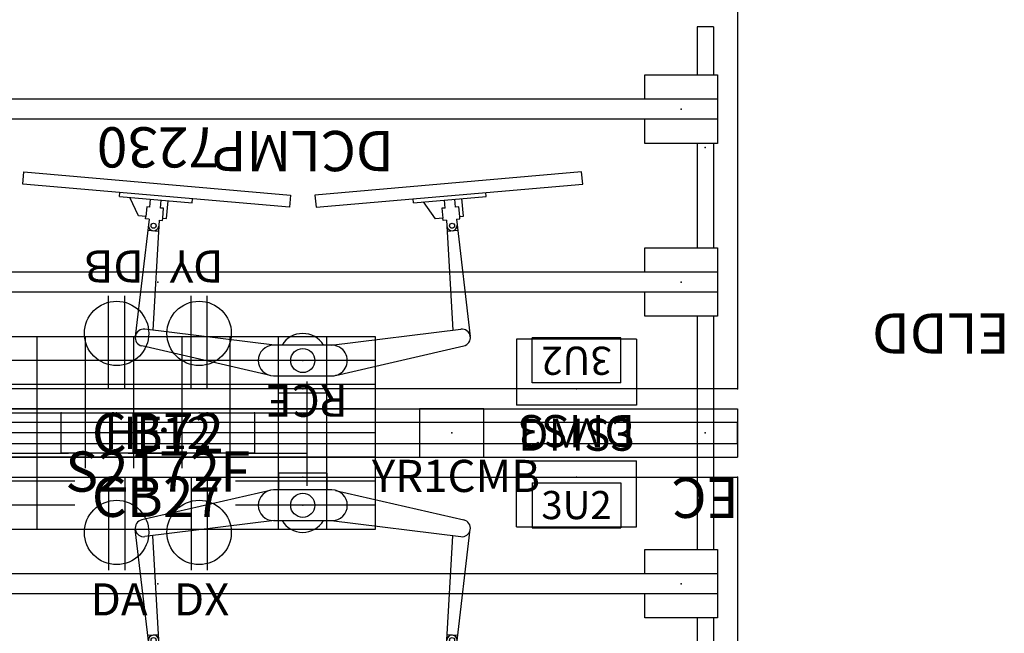
# Model space of a CAD drawing. Units: inches. Extents: x -17 to 305, y -1 to 159.
# Drawn here: x 243 to 305, y 62 to 100 of the extents above; entities that cross this region are included whole.
import ezdxf
from ezdxf.enums import TextEntityAlignment as Align

# ---------------------------------------------------------------- set-up
doc = ezdxf.new("R2010")
doc.units = ezdxf.units.IN
doc.header["$MEASUREMENT"] = 0
for name, color, linetype in [('A-FURN', 7, 'Continuous'), ('AFUEL-2D', 5, 'Continuous'), ('AFUEL-2D-TX', 5, 'Continuous'), ('AFUFU-2D-AC', 7, 'Continuous'), ('AFUFU-2D-AC-AR', 7, 'Continuous'), ('AFUFU-2D-AC-AR-TX', 7, 'Continuous'), ('AFUFU-2D-AC-TX', 7, 'Continuous'), ('AFUFU-2D-LG', 3, 'Continuous'), ('AFUFU-2D-LG-TX', 3, 'Continuous'), ('AFUFU-2D-RL', 5, 'Continuous'), ('AFUFU-2D-RL-TX', 5, 'Continuous'), ('AFUFU-2D-SC', 1, 'Continuous'), ('AFUFU-2D-SC-TX', 1, 'Continuous'), ('AFUFU-2D-TP', 1, 'Continuous'), ('AFUFU-2D-TP-TX', 1, 'Continuous')]:
    doc.layers.add(name, color=color, linetype=linetype)
doc.styles.get("Standard").update_dxf_attribs({"font": 'arial.ttf'})

# ---------------------------------------------------------------- blocks, each defined once
blk = doc.blocks.new('P_YCB72')
at = {"layer": 'AFUFU-2D-RL'}
for p, q in [((0, 4.25), (72, 4.25)), ((0, 1.25), (72, 1.25))]:
    blk.add_line(p, q, dxfattribs=at)
for p in [(72, 5.5), (36, 2.75), (70, 2.75), (72, 0)]:
    blk.add_point(p, dxfattribs=at)
at = {"layer": 'AFUFU-2D-RL-TX'}
blk.add_attdef('CAPTG', text='', height=2.5, dxfattribs=at).set_placement((36, 2.75), align=Align.MIDDLE_CENTER)
at = {"layer": 'AFUFU-2D-RL-TX', "flags": 1}
for tag in ['CAPPN', 'CAPMG', 'CAPMC', 'CAPQT', 'CAPDH', 'CAPGC']:
    blk.add_attdef(tag, (0, 0), '', height=0.001, dxfattribs=at)
blk = doc.blocks.new('P_YCBE')
at = {"layer": 'AFUFU-2D-RL'}
blk.add_line((-2, -1.5), (-2, 1.5), dxfattribs=at)
blk.add_point((0, 0), dxfattribs=at)
at = {"layer": 'AFUFU-2D-RL-TX'}
blk.add_attdef('CAPTG', text='', height=2.5, rotation=90, dxfattribs=at).set_placement((-2, 0), align=Align.BOTTOM_CENTER)
at = {"layer": 'AFUFU-2D-RL-TX', "flags": 1}
for tag in ['CAPPN', 'CAPMG', 'CAPMC', 'CAPQT', 'CAPDH', 'CAPGC']:
    blk.add_attdef(tag, (0, 0), '', height=0.001, dxfattribs=at)
blk = doc.blocks.new('P_YELDD50')
at = {"layer": 'AFUFU-2D-LG'}
for p, q in [((-0.5, 22.25), (-0.5, 25.25)), ((-0.5, 25.25), (0.5, 25.25)), ((0.5, 22.25), (0.5, 25.25)), ((-0.75, 22.25), (3.75, 22.25)), ((-0.75, 20.75), (-0.75, 22.25)), ((3.75, 22.25), (3.75, 20.75)), ((-0.75, 18), (-0.75, 19.5)), ((3.75, 19.5), (3.75, 18)), ((3.75, 18), (-0.75, 18)), ((-0.5, 11.5), (-0.5, 18)), ((0.5, 11.5), (0.5, 18)), ((-0.75, 11.5), (3.75, 11.5)), ((-0.75, 10), (-0.75, 11.5)), ((3.75, 11.5), (3.75, 10)), ((-0.75, 7.25), (-0.75, 8.75)), ((3.75, 8.75), (3.75, 7.25)), ((3.75, 7.25), (-0.75, 7.25)), ((-0.5, -7.25), (-0.5, 7.25)), ((0.5, -7.25), (0.5, 7.25)), ((-0.75, -7.25), (3.75, -7.25)), ((-0.75, -8.75), (-0.75, -7.25)), ((3.75, -7.25), (3.75, -8.75)), ((-0.75, -11.5), (-0.75, -10)), ((3.75, -10), (3.75, -11.5)), ((3.75, -11.5), (-0.75, -11.5)), ((-0.5, -18), (-0.5, -11.5)), ((0.5, -18), (0.5, -11.5)), ((-0.75, -18), (3.75, -18)), ((-0.75, -19.5), (-0.75, -18)), ((3.75, -18), (3.75, -19.5)), ((-0.75, -22.25), (-0.75, -20.75)), ((3.75, -20.75), (3.75, -22.25)), ((3.75, -22.25), (-0.75, -22.25)), ((-0.5, -25.25), (-0.5, -22.25)), ((0.5, -25.25), (0.5, -22.25)), ((-0.5, -25.25), (0.5, -25.25))]:
    blk.add_line(p, q, dxfattribs=at)
for p in [(1.5, 20.125), (1.5, 9.375), (0, 0), (1.5, -9.375), (1.5, -20.125)]:
    blk.add_point(p, dxfattribs=at)
at = {"layer": 'AFUFU-2D-LG-TX', "flags": 1}
for tag in ['CAPPN', 'CAPMG', 'CAPMC', 'CAPQT', 'CAPDH', 'CAPGC']:
    blk.add_attdef(tag, (0, 0), '', height=0.001, dxfattribs=at)
at = {"layer": 'AFUFU-2D-LG-TX'}
blk.add_attdef('CAPTG', text='', height=2.5, rotation=90, dxfattribs=at).set_placement((8.211, -14.639), align=Align.BOTTOM_CENTER)
blk = doc.blocks.new('P_YBRE72')
at = {"layer": 'AFUFU-2D-RL'}
for p, q in [((-2.25, 0.625), (69.75, 0.625)), ((-2.25, -0.625), (-2.25, 0.625)), ((-2.25, -0.625), (69.75, -0.625))]:
    blk.add_line(p, q, dxfattribs=at)
blk.add_point((0, 0), dxfattribs=at)
at = {"layer": 'AFUFU-2D-RL-TX'}
blk.add_attdef('CAPTG', text='', height=2.5, dxfattribs=at).set_placement((53.75, 0.625), align=Align.BOTTOM_CENTER)
at = {"layer": 'AFUFU-2D-RL-TX', "flags": 1}
for tag in ['CAPPN', 'CAPMG', 'CAPMC', 'CAPQT', 'CAPDH', 'CAPGC']:
    blk.add_attdef(tag, (0, 0), '', height=0.001, dxfattribs=at)
blk = doc.blocks.new('P_YPSC2172FRR')
at = {"layer": 'AFUFU-2D-SC'}
for p, q in [((70, 0.653125), (-2, 0.653125)), ((70, -0.653125), (70, 0.653125)), ((-2, -0.653125), (70, -0.653125))]:
    blk.add_line(p, q, dxfattribs=at)
for p in [(34, 0), (68, 0)]:
    blk.add_point(p, dxfattribs=at)
at = {"layer": 'AFUFU-2D-SC-TX', "flags": 1}
for tag in ['CAPPN', 'CAPMG', 'CAPMC', 'CAPQT', 'CAPDH', 'CAPGC']:
    blk.add_attdef(tag, (0, 0), '', height=0.001, dxfattribs=at)
at = {"layer": 'AFUFU-2D-SC-TX'}
blk.add_attdef('CAPTG', text='', height=2.5, dxfattribs=at).set_placement((34, -2.403125), align=Align.MIDDLE_CENTER)
blk = doc.blocks.new('P_YR1C18D')
at = {"layer": 'AFUEL-2D'}
for p, q in [((-9.25, 1.25), (-5.55, 1.25)), ((-1.85, 1.25), (1.85, 1.25)), ((5.55, 1.25), (9.25, 1.25)), ((-9.25, -1.25), (-5.55, -1.25)), ((-1.85, -1.25), (1.85, -1.25)), ((5.55, -1.25), (9.25, -1.25))]:
    blk.add_line(p, q, dxfattribs=at)
for p in [(-9.25, 0), (0, 0), (9.25, 0)]:
    blk.add_point(p, dxfattribs=at)
at = {"layer": 'AFUEL-2D-TX'}
blk.add_attdef('CAPTG', (0, 0), '', height=2, dxfattribs=at)
at = {"layer": 'AFUEL-2D-TX', "flags": 1}
for tag in ['CAPPN', 'CAPMG', 'CAPMC', 'CAPQT', 'CAPDH', 'CAPGC']:
    blk.add_attdef(tag, (0, 0), '', height=0.001, dxfattribs=at)
blk = doc.blocks.new('P_YR1CB2712B')
at = {"layer": 'AFUFU-2D-AC'}
for p, q in [((0, -6), (0, 6)), ((0, 6), (27, 6)), ((3, -6), (3, 6)), ((6, -6), (6, 6)), ((9, -2.191), (9, 6)), ((12, -2.191), (12, 6)), ((15, -2.191), (15, 6)), ((18, -2.213), (18, 6)), ((21, -6), (21, 6)), ((24, -6), (24, 6)), ((27, 6), (27, -6)), ((27, 4.5), (0, 4.5)), ((27, 3), (0, 3)), ((27, 1.5), (0, 1.5)), ((27, 0), (0, 0)), ((27, -1.5), (0, -1.5)), ((8.333, -3), (0, -3)), ((27, -3), (18.319, -3)), ((8.333, -4.5), (0, -4.5)), ((27, -4.5), (18.319, -4.5)), ((27, -6), (0, -6))]:
    blk.add_line(p, q, dxfattribs=at)
for p in [(0, 0), (27, 0)]:
    blk.add_point(p, dxfattribs=at)
at = {"layer": 'AFUFU-2D-AC-TX', "flags": 1}
for tag in ['CAPPN', 'CAPMG', 'CAPMC', 'CAPQT', 'CAPDH', 'CAPGC']:
    blk.add_attdef(tag, (0, 0), '', height=0.001, dxfattribs=at)
at = {"layer": 'AFUFU-2D-AC-TX'}
blk.add_attdef('CAPTG', text='', height=2.5, dxfattribs=at).set_placement((13.5, -6), align=Align.BOTTOM_CENTER)
blk = doc.blocks.new('P_YR1DA')
at = {"layer": 'AFUEL-2D'}
for p, q in [((-0.5, -1.5), (-0.5, -7.281)), ((0.5, -1.5), (0.5, -7.281))]:
    blk.add_line(p, q, dxfattribs=at)
blk.add_circle((0, -4.938), 2, dxfattribs=at)
blk.add_point((0, 0), dxfattribs=at)
at = {"layer": 'AFUEL-2D-TX', "flags": 1}
for tag in ['CAPPN', 'CAPMG', 'CAPMC', 'CAPQT', 'CAPDH', 'CAPGC']:
    blk.add_attdef(tag, (0, 0), '', height=0.001, dxfattribs=at)
at = {"layer": 'AFUEL-2D-TX'}
blk.add_attdef('CAPTG', text='', height=2, rotation=0, dxfattribs=at).set_placement((0.156, -10.098), align=Align.CENTER)
blk = doc.blocks.new('P_YR1DB')
at = {"layer": 'AFUEL-2D'}
for p, q in [((-0.5, -1.5), (-0.5, -7.281)), ((0.5, -1.5), (0.5, -7.281))]:
    blk.add_line(p, q, dxfattribs=at)
blk.add_circle((0, -4.938), 2, dxfattribs=at)
blk.add_point((0, 0), dxfattribs=at)
at = {"layer": 'AFUEL-2D-TX', "flags": 1}
for tag in ['CAPPN', 'CAPMG', 'CAPMC', 'CAPQT', 'CAPDH', 'CAPGC']:
    blk.add_attdef(tag, (0, 0), '', height=0.001, dxfattribs=at)
at = {"layer": 'AFUEL-2D-TX'}
blk.add_attdef('CAPTG', text='', height=2, rotation=0, dxfattribs=at).set_placement((0.156, -10.098), align=Align.CENTER)
blk = doc.blocks.new('P_YR1DX')
at = {"layer": 'AFUEL-2D'}
for p, q in [((-0.5, -1.5), (-0.5, -7.281)), ((0.5, -1.5), (0.5, -7.281))]:
    blk.add_line(p, q, dxfattribs=at)
blk.add_circle((0, -4.938), 2, dxfattribs=at)
blk.add_point((0, 0), dxfattribs=at)
at = {"layer": 'AFUEL-2D-TX', "flags": 1}
for tag in ['CAPPN', 'CAPMG', 'CAPMC', 'CAPQT', 'CAPDH', 'CAPGC']:
    blk.add_attdef(tag, (0, 0), '', height=0.001, dxfattribs=at)
at = {"layer": 'AFUEL-2D-TX'}
blk.add_attdef('CAPTG', text='', height=2, rotation=0, dxfattribs=at).set_placement((0.156, -10.098), align=Align.CENTER)
blk = doc.blocks.new('P_YR1DY')
at = {"layer": 'AFUEL-2D'}
for p, q in [((-0.5, -1.5), (-0.5, -7.281)), ((0.5, -1.5), (0.5, -7.281))]:
    blk.add_line(p, q, dxfattribs=at)
blk.add_circle((0, -4.938), 2, dxfattribs=at)
blk.add_point((0, 0), dxfattribs=at)
at = {"layer": 'AFUEL-2D-TX', "flags": 1}
for tag in ['CAPPN', 'CAPMG', 'CAPMC', 'CAPQT', 'CAPDH', 'CAPGC']:
    blk.add_attdef(tag, (0, 0), '', height=0.001, dxfattribs=at)
at = {"layer": 'AFUEL-2D-TX'}
blk.add_attdef('CAPTG', text='', height=2, rotation=0, dxfattribs=at).set_placement((0.156, -10.098), align=Align.CENTER)
blk = doc.blocks.new('P_YRCE')
at = {"layer": 'AFUEL-2D'}
blk.add_line((0, -3.205), (0, 3.295), dxfattribs=at)
blk.add_point((0, 0), dxfattribs=at)
at = {"layer": 'AFUEL-2D-TX'}
blk.add_attdef('CAPTG', text='', height=2, rotation=270, dxfattribs=at).set_placement((-1, 0), align=Align.TOP_CENTER)
at = {"layer": 'AFUEL-2D-TX', "flags": 1}
for tag in ['CAPPN', 'CAPMG', 'CAPMC', 'CAPQT', 'CAPDH', 'CAPGC']:
    blk.add_attdef(tag, (0, 0), '', height=0.001, dxfattribs=at)
blk = doc.blocks.new('P_YRPHE12')
at = {"layer": 'AFUEL-2D'}
for p, q in [((-6, 1.25), (6, 1.25)), ((-6, -1.25), (-6, 1.25)), ((6, 1.25), (6, -1.25)), ((6, -1.25), (-6, -1.25))]:
    blk.add_line(p, q, dxfattribs=at)
for p in [(-6, 1.25), (-2.5625, 1.25), (2.5625, 1.25), (6, 1.25), (0, 0), (-6, -1.25), (-2.5625, -1.25), (2.5625, -1.25), (6, -1.25)]:
    blk.add_point(p, dxfattribs=at)
at = {"layer": 'AFUEL-2D-TX'}
blk.add_attdef('CAPTG', text='', height=2, dxfattribs=at).set_placement((0, 0), align=Align.MIDDLE_CENTER)
at = {"layer": 'AFUEL-2D-TX', "flags": 1}
for tag in ['CAPPN', 'CAPMG', 'CAPMC', 'CAPQT', 'CAPDH', 'CAPGC']:
    blk.add_attdef(tag, (0, 0), '', height=0.001, dxfattribs=at)
blk = doc.blocks.new('P_YR1CMB')
at = {"layer": 'AFUEL-2D'}
for p, q in [((2, 1.5), (-2, 1.5)), ((-2, 1.5), (-2, -1.5)), ((2, -1.5), (2, 1.5)), ((-2, -1.5), (2, -1.5))]:
    blk.add_line(p, q, dxfattribs=at)
blk.add_point((0, 0), dxfattribs=at)
at = {"layer": 'AFUEL-2D-TX', "flags": 1}
for tag in ['CAPPN', 'CAPMG', 'CAPMC', 'CAPQT', 'CAPDH', 'CAPGC']:
    blk.add_attdef(tag, (0, 0), '', height=0.001, dxfattribs=at)
at = {"layer": 'AFUEL-2D-TX'}
blk.add_attdef('CAPTG', text='', height=2, dxfattribs=at).set_placement((-4.957, -2.673), align=Align.MIDDLE_LEFT)
blk = doc.blocks.new('P_YT7230L')
at = {"layer": 'AFUFU-2D-TP'}
for p, q in [((0, 0), (72, 0)), ((0, -30), (0, 0)), ((72, 0), (72, -30))]:
    blk.add_line(p, q, dxfattribs=at)
for p in [(0, 0), (72, 0), (36, -6.625), (2, -15)]:
    blk.add_point(p, dxfattribs=at)
at = {"layer": 'AFUFU-2D-TP-TX', "flags": 1}
for tag in ['CAPPN', 'CAPMG', 'CAPMC', 'CAPQT', 'CAPDH', 'CAPGC']:
    blk.add_attdef(tag, (0, 0), '', height=0.001, dxfattribs=at)
at = {"layer": 'AFUFU-2D-TP-TX'}
blk.add_attdef('CAPTG', text='', height=2.5, dxfattribs=at).set_placement((36, -15), align=Align.MIDDLE_CENTER)
blk = doc.blocks.new('P_SAPMADCLMPK')
at = {"layer": 'AFUFU-2D-AC-AR'}
for p, q in [((1.5, 0.25), (-1.5, 0.25)), ((-1.5, 0.25), (-1.5, -0.797)), ((1.5, 0.25), (1.5, -0.797)), ((-2.027, -0.821), (-9.996, -2.654)), ((1.813, -0.797), (-1.813, -0.797)), ((2.027, -0.821), (9.996, -2.654)), ((-1.754, -2.703), (-9.811, -3.699)), ((-1.813, -2.703), (1.813, -2.703)), ((1.754, -2.703), (9.811, -3.699)), ((-9.547, -10.53), (-10.404, -3.234)), ((-8.924, -10.476), (-9.318, -3.638)), ((8.924, -10.476), (9.318, -3.638)), ((9.547, -10.53), (10.404, -3.234)), ((-9.629, -9.832), (-8.964, -9.773)), ((8.964, -9.773), (9.629, -9.832)), ((-9.748, -10.697), (-9.98, -10.717)), ((-9.98, -10.717), (-9.884, -11.814)), ((-9.547, -10.53), (-9.761, -10.549)), ((-9.761, -10.549), (-9.748, -10.697)), ((-9.748, -10.697), (-9.695, -11.305)), ((-8.924, -10.476), (-8.71, -10.457)), ((-8.71, -10.457), (-8.697, -10.605)), ((-8.697, -10.605), (-8.235, -10.564)), ((-8.644, -11.213), (-8.697, -10.605)), ((-8.235, -10.564), (-7.505, -11.606)), ((8.465, -10.584), (8.369, -11.682)), ((8.697, -10.605), (8.465, -10.584)), ((8.697, -10.605), (8.644, -11.213)), ((8.71, -10.457), (8.697, -10.605)), ((8.924, -10.476), (8.71, -10.457)), ((9.547, -10.53), (9.761, -10.549)), ((9.695, -11.305), (9.748, -10.697)), ((9.761, -10.549), (9.748, -10.697)), ((9.748, -10.697), (10.21, -10.737)), ((10.21, -10.737), (10.748, -11.89)), ((-0.824, -11.273), (-17.385, -12.722)), ((-6.87, -11.551), (-11.383, -11.945)), ((-9.695, -11.305), (-9.495, -11.288)), ((-9.495, -11.288), (-9.453, -11.777)), ((-8.843, -11.23), (-8.644, -11.213)), ((-8.843, -11.23), (-8.8, -11.72)), ((-6.87, -11.551), (-6.848, -11.8)), ((-0.758, -12.02), (-0.824, -11.273)), ((0.758, -12.02), (0.824, -11.273)), ((0.824, -11.273), (17.385, -12.722)), ((6.87, -11.551), (6.848, -11.8)), ((11.383, -11.945), (6.87, -11.551)), ((8.644, -11.213), (8.843, -11.23)), ((8.843, -11.23), (8.8, -11.72)), ((9.495, -11.288), (9.453, -11.777)), ((9.495, -11.288), (9.695, -11.305)), ((-17.32, -13.469), (-0.758, -12.02)), ((-11.383, -11.945), (-11.361, -12.195)), ((17.32, -13.469), (0.758, -12.02)), ((11.383, -11.945), (11.361, -12.195)), ((-17.385, -12.722), (-17.32, -13.469)), ((17.385, -12.722), (17.32, -13.469))]:
    blk.add_line(p, q, dxfattribs=at)
for centre, radius in [((0, -1.75), 0.75), ((-9.268, -10.129), 0.157), ((9.268, -10.129), 0.157)]:
    blk.add_circle(centre, radius, dxfattribs=at)
for centre, radius, start, end in [((-1.813, -1.75), 0.953, 90, 270), ((1.813, -1.75), 0.953, 270, 90), ((-9.877, -3.172), 0.531, 102.95427, 277.04573), ((0, -1.93), 1.5, 211.01974, 328.98026), ((9.877, -3.172), 0.531, 262.95427, 77.04573), ((-9.267, -10.141), 0.324, 6.47757, 183.52243), ((9.267, -10.141), 0.324, 356.47757, 173.52243)]:
    blk.add_arc(centre, radius, start, end, dxfattribs=at)
for p in [(0, 0), (0, -1.75)]:
    blk.add_point(p, dxfattribs=at)
at = {"layer": 'AFUFU-2D-AC-AR-TX', "flags": 1}
for tag in ['CAPPN', 'CAPMG', 'CAPMC', 'CAPQT', 'CAPDH', 'CAPGC']:
    blk.add_attdef(tag, (0, 0), '', height=0.001, dxfattribs=at)
at = {"layer": 'AFUFU-2D-AC-AR-TX'}
blk.add_attdef('CAPTG', text='', height=2.5, dxfattribs=at).set_placement((0, -13.52), align=Align.TOP_CENTER)
blk = doc.blocks.new('P_YR2DM3')
at = {"layer": 'AFUEL-2D'}
for p, q in [((-3.718, 1.015), (3.717, 1.015)), ((-3.718, -3.079), (-3.718, 1.015)), ((3.717, -3.079), (3.717, 1.015)), ((-3.718, -3.079), (3.717, -3.079))]:
    blk.add_line(p, q, dxfattribs=at)
blk.add_point((0, 0), dxfattribs=at)
at = {"layer": 'AFUEL-2D-TX'}
blk.add_attdef('CAPTG', text='', height=2, dxfattribs=at).set_placement((0, 1.015), align=Align.BOTTOM_CENTER)
at = {"layer": 'AFUEL-2D-TX', "flags": 1}
for tag in ['CAPPN', 'CAPMG', 'CAPMC', 'CAPQT', 'CAPDH', 'CAPGC']:
    blk.add_attdef(tag, (0, 0), '', height=0.001, dxfattribs=at)
blk = doc.blocks.new('P_YR2DOC32U72')
at = {"layer": 'AFUEL-2D'}
for p, q in [((-2.75, -0.356), (2.75, -0.356)), ((-2.75, -0.356), (-2.75, -3.156)), ((2.75, -0.356), (2.75, -3.156)), ((-2.75, -3.156), (2.75, -3.156))]:
    blk.add_line(p, q, dxfattribs=at)
blk.add_point((0, 0), dxfattribs=at)
at = {"layer": 'AFUEL-2D-TX', "flags": 1}
for tag in ['CAPPN', 'CAPMG', 'CAPMC', 'CAPQT', 'CAPDH', 'CAPGC']:
    blk.add_attdef(tag, (0, 0), '', height=0.001, dxfattribs=at)
at = {"layer": 'AFUEL-2D-TX'}
blk.add_attdef('CAPTG', text='', height=1.75, dxfattribs=at).set_placement((0, -3.156), align=Align.BOTTOM_CENTER)

msp = doc.modelspace()

# ---------------------------------------------------------------- block references
at = {"layer": 'A-FURN', "rotation": 180.0000771436224}
for name, p, values in [('P_YT7230L', (288, 77.5), {'CAPTG': '7230'}), ('P_SAPMADCLMPK', (261, 77.5), {'CAPTG': 'DCLMP'}), ('P_YR1DB', (249.438, 76), {'CAPTG': 'DB'}), ('P_YR1DY', (254.562, 76), {'CAPTG': 'DY'}), ('P_YR2DM3', (278, 77.5), {'CAPTG': 'DMS3'}), ('P_YR2DOC32U72', (278, 77.5), {'CAPTG': '3U2'})]:
    msp.add_blockref(name, p, dxfattribs=at).add_auto_attribs(values)
at = {"layer": 'A-FURN'}
ref = msp.add_blockref('P_YELDD50', (286, 74.75), dxfattribs=dict(at, rotation=180.0000771436224))
ref.add_attrib('CAPTG', 'ELDD', dxfattribs={"layer": 'AFUFU-2D-LG-TX', "height": 2.5, "rotation": 180.00008}).set_placement((300.639, 82.961), align=Align.BOTTOM_CENTER)
at = {"layer": 'A-FURN', "rotation": 180.0000771436224}
for p in [(284.5, 94.875), (284.5, 84.125), (284.5, 65.375)]:
    msp.add_blockref('P_YBRE72', p, dxfattribs=at)
at = {"layer": 'A-FURN'}
for name, p, values in [('P_YR1CB2712B', (238.5, 74.75), {'CAPTG': 'CB27'}), ('P_YCB72', (216, 72), {'CAPTG': 'CB72'}), ('P_YR1C18D', (252, 74.75), {'CAPTG': '.'}), ('P_YRPHE12', (252, 74.75), {'CAPTG': 'HE12'}), ('P_YR1CMB', (270.25, 74.75), {'CAPTG': 'YR1CMB'}), ('P_YPSC2172FRR', (218, 74.75), {'CAPTG': 'S2172F'}), ('P_YR2DM3', (278, 72), {'CAPTG': 'DMS3'}), ('P_YR1DA', (249.438, 73.5), {'CAPTG': 'DA'}), ('P_YR1DX', (254.562, 73.5), {'CAPTG': 'DX'}), ('P_SAPMADCLMPK', (261, 72), {'CAPTG': 'DCLMP'}), ('P_YR2DOC32U72', (278, 72), {'CAPTG': '3U2'})]:
    msp.add_blockref(name, p, dxfattribs=at).add_auto_attribs(values)
ref = msp.add_blockref('P_YRCE', (261.25, 74.75), dxfattribs=dict(at, rotation=180.0000771436224))
ref.add_attrib('CAPTG', 'RCE', dxfattribs={"layer": 'AFUEL-2D-TX', "height": 2, "rotation": 180.00008}).set_placement((261.25, 75.75), align=Align.TOP_CENTER)
ref = msp.add_blockref('P_YCBE', (286, 74.75), dxfattribs=dict(at, rotation=180.0000771436224))
ref.add_attrib('CAPTG', 'EC', dxfattribs={"layer": 'AFUFU-2D-RL-TX', "height": 2.5, "rotation": 180.00008}).set_placement((286, 72.75), align=Align.BOTTOM_CENTER)
msp.add_blockref('P_YT7230L', (216, 72), dxfattribs=at)

doc.saveas('drawing.dxf')
